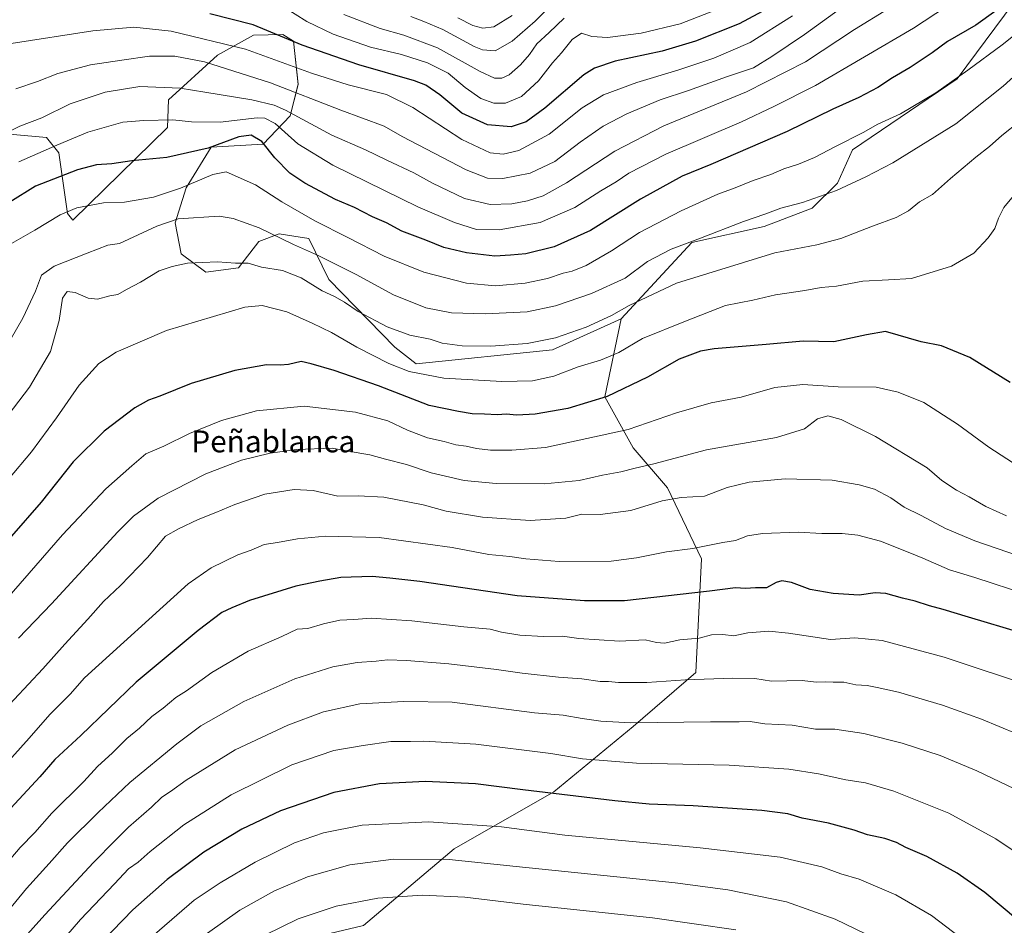
# Model space of a CAD drawing. Units: metres. Extents: x 665050 to 668510, y 4746606 to 4749002.
# Drawn here: x 665553 to 665914, y 4747273 to 4747604 of the extents above; entities that cross this region are included whole.
import ezdxf
from ezdxf.enums import TextEntityAlignment as Align

# ---------------------------------------------------------------- set-up
doc = ezdxf.new("R2010")
doc.units = ezdxf.units.M
doc.header["$MEASUREMENT"] = 0
for name, color, linetype, lineweight in [('Arbolado forestal CxS', 92, 'Continuous', 0), ('Curva de nivel maestra', 36, 'Continuous', 30), ('Curva de nivel normal', 36, 'Continuous', 0), ('Pastizal CxS', 92, 'Continuous', 0), ('Texto cartográfico', 19, 'Continuous', 0)]:
    doc.layers.add(name, color=color, linetype=linetype, lineweight=lineweight)
doc.styles.add('Arial', font='txt', dxfattribs={"height": 0.2})

# ---------------------------------------------------------------- blocks, each defined once
blk = doc.blocks.new('*U151')
at = {"layer": 'Pastizal CxS', "color": 92, "linetype": 'Continuous', "lineweight": 0}
blk.add_polyline3d([(665526.3023, 4747143.2983, 1538.5629), (665554.4315, 4747164.1335, 1544.634), (665590.8947, 4747195.3865, 1549.7534), (665594.0199, 4747208.9289, 1547.1561), (665606.5221, 4747227.6815, 1545.7229), (665621.1073, 4747237.0571, 1546.9673), (665639.8595, 4747263.1013, 1543.1618), (665679.4483, 4747272.4765, 1545.0334), (665712.7855, 4747300.6047, 1534.8074), (665749.2485, 4747321.4399, 1525.7753), (665778.4187, 4747345.3999, 1516.5778), (665801.3389, 4747365.1931, 1510.3001), (665803.4235, 4747406.8645, 1497.4318), (665790.9219, 4747432.9091, 1489.9659), (665778.4201, 4747447.4941, 1483.7115), (665768.0035, 4747466.2469, 1476.2923), (665773.9237, 4747494.8233, 1468.1713), (665799.8861, 4747522.8065, 1461.8003), (665826.4169, 4747528.5731, 1463.1327), (665844.0279, 4747535.3797, 1462.4777), (665853.3231, 4747544.5123, 1460.6322), (665858.7271, 4747556.7201, 1457.6578), (665897.1651, 4747582.6871, 1456.7927), (665945.6297, 4747648.0411, 1447.2002)], dxfattribs=at)
blk = doc.blocks.new('*U159')
at = {"layer": 'Arbolado forestal CxS', "color": 92, "linetype": 'Continuous', "lineweight": 0}
blk.add_polyline3d([(665945.6297, 4747648.0411, 1447.2002), (665897.1651, 4747582.6871, 1456.7927), (665858.7271, 4747556.7201, 1457.6578), (665853.3231, 4747544.5123, 1460.6322), (665844.0279, 4747535.3797, 1462.4777), (665826.4169, 4747528.5731, 1463.1327), (665799.8861, 4747522.8065, 1461.8003), (665773.9237, 4747494.8233, 1468.1713), (665748.8087, 4747483.3769, 1468.3636), (665698.7589, 4747478.2747, 1469.831), (665698.7589, 4747478.2747, 1469.831), (665690.9791, 4747484.4255, 1468.4201), (665666.8435, 4747509.2113, 1463.7265), (665659.4717, 4747524.2653, 1458.937), (665653.8979, 4747525.1013, 1459.6419), (665648.6319, 4747525.8915, 1460.5448), (665641.0797, 4747523.1555, 1462.7832), (665633.7057, 4747513.4377, 1466.282), (665621.6779, 4747511.8571, 1466.7648), (665612.6119, 4747518.6099, 1465.2079), (665610.4163, 4747529.9869, 1462.2664), (665614.5343, 4747542.7975, 1457.1822), (665623.6823, 4747557.6431, 1452.5621), (665642.7105, 4747558.7699, 1450.2167), (665652.6063, 4747569.1885, 1441.7602), (665655.4885, 4747580.6961, 1434.6673), (665653.8129, 4747596.5331, 1426.149), (665649.9397, 4747598.9741, 1425.7536), (665639.1487, 4747598.6953, 1428.6129), (665625.9969, 4747591.3685, 1434.7065), (665607.9939, 4747575.0241, 1443.4883), (665607.6187, 4747564.8513, 1447.4556), (665572.9155, 4747530.9253, 1457.6201), (665570.9463, 4747533.4153, 1456.6798), (665567.8387, 4747555.5669, 1448.3052), (665563.2499, 4747561.1659, 1445.1051), (665537.4187, 4747563.5667, 1439.8587)], dxfattribs=at)
blk = doc.blocks.new('*U182')
at = {"layer": 'Curva de nivel normal', "color": 36, "linetype": 'Continuous', "lineweight": 0}
blk.add_polyline3d([(665858.72, 4747611.77, 1435), (665841.21, 4747598.9, 1435), (665829.26, 4747590.95, 1435), (665822.49, 4747586.7, 1435), (665812.6, 4747583.42, 1435), (665798.69, 4747578.38, 1435), (665788.22, 4747574.96, 1435), (665776.1, 4747569.95, 1435), (665767.42, 4747565.33, 1435), (665758.99, 4747559.46, 1435), (665749.6, 4747552.37, 1435), (665740.6, 4747548.2, 1435), (665730.6, 4747546.26, 1435), (665724.94, 4747546.38, 1435), (665717.14, 4747549.34, 1435), (665693.7, 4747561.62, 1435), (665687.13, 4747565.42, 1435), (665671.19, 4747571.28, 1435), (665645.41, 4747581.2, 1435), (665621.25, 4747588.93, 1435), (665610.28, 4747590.96, 1435), (665601.02, 4747591.04, 1435), (665590.92, 4747589.6, 1435), (665579.45, 4747587.8, 1435), (665567.42, 4747584.64, 1435), (665559.95, 4747581.74, 1435), (665551.98, 4747579.07, 1435)], dxfattribs=at)
blk = doc.blocks.new('*U194')
at = {"layer": 'Curva de nivel normal', "color": 36, "linetype": 'Continuous', "lineweight": 0}
blk.add_polyline3d([(665810.94, 4747608.8, 1420), (665795.6, 4747602.83, 1420), (665781.26, 4747599.42, 1420), (665768.91, 4747597.88, 1420), (665763.26, 4747598.2, 1420), (665759.44, 4747599.46, 1420), (665756.03, 4747597.07, 1420), (665752.09, 4747592.29, 1420), (665748.75, 4747588.62, 1420), (665743.69, 4747581.97, 1420), (665737.38, 4747576.3, 1420), (665731.61, 4747573.8, 1420), (665727.22, 4747573.86, 1420), (665722.52, 4747575.54, 1420), (665716.81, 4747579.49, 1420), (665710.54, 4747584.73, 1420), (665702.9, 4747588.63, 1420), (665693.42, 4747591.66, 1420), (665682.1, 4747594.3, 1420), (665668.36, 4747599.08, 1420), (665658.76, 4747603.72, 1420), (665650.11, 4747609.04, 1420)], dxfattribs=at)
blk = doc.blocks.new('*U198')
at = {"layer": 'Curva de nivel normal', "color": 36, "linetype": 'Continuous', "lineweight": 0}
blk.add_polyline3d([(665734, 4747605.94, 1405), (665727.29, 4747601.74, 1405), (665723.28, 4747601.28, 1405), (665719.62, 4747602.31, 1405), (665714.06, 4747605.12, 1405)], dxfattribs=at)
blk = doc.blocks.new('*U214')
at = {"layer": 'Curva de nivel normal', "color": 36, "linetype": 'Continuous', "lineweight": 0}
blk.add_polyline3d([(665696.9, 4747605.6, 1410), (665701.62, 4747603.73, 1410), (665708.6, 4747600.78, 1410), (665720.05, 4747594.5, 1410), (665723.13, 4747593.3, 1410), (665727.72, 4747592.98, 1410), (665734.05, 4747596.47, 1410), (665742.39, 4747603.85, 1410), (665748.04, 4747609.4, 1410)], dxfattribs=at)
blk = doc.blocks.new('*U234')
at = {"layer": 'Curva de nivel normal', "color": 36, "linetype": 'Continuous', "lineweight": 0}
blk.add_polyline3d([(665753.01, 4747604.94, 1415), (665747.52, 4747599.65, 1415), (665743.01, 4747595.54, 1415), (665740.3, 4747591.67, 1415), (665737, 4747587.83, 1415), (665732.93, 4747584.2, 1415), (665730.26, 4747582.96, 1415), (665727.47, 4747582.99, 1415), (665722.27, 4747585.46, 1415), (665706.6, 4747594.06, 1415), (665694.27, 4747598.73, 1415), (665685.6, 4747601.17, 1415), (665672.29, 4747606.26, 1415)], dxfattribs=at)
blk = doc.blocks.new('*U239')
at = {"layer": 'Curva de nivel normal', "color": 36, "linetype": 'Continuous', "lineweight": 0}
blk.add_polyline3d([(665836.73, 4747605.8, 1430), (665821.23, 4747596.04, 1430), (665807.91, 4747590.32, 1430), (665794.68, 4747585.84, 1430), (665779.73, 4747581.43, 1430), (665767.43, 4747576.8, 1430), (665759.62, 4747572.04, 1430), (665747.58, 4747562.46, 1430), (665736.48, 4747556.5, 1430), (665730.7, 4747555.06, 1430), (665725.9, 4747555.59, 1430), (665715.5, 4747560.52, 1430), (665697.55, 4747572.24, 1430), (665687.98, 4747577, 1430), (665673.82, 4747580.48, 1430), (665660.45, 4747584.79, 1430), (665636.27, 4747593.6, 1430), (665608.94, 4747600.13, 1430), (665595.27, 4747601.6, 1430), (665580.27, 4747600.24, 1430), (665550.27, 4747595.6, 1430)], dxfattribs=at)
blk = doc.blocks.new('*U250')
at = {"layer": 'Curva de nivel maestra', "color": 36, "linetype": 'Continuous', "lineweight": 30}
blk.add_polyline3d([(665827.52, 4747608.32, 1425), (665817.27, 4747602.92, 1425), (665801.27, 4747596.49, 1425), (665788.94, 4747592.8, 1425), (665771.78, 4747589.19, 1425), (665764.13, 4747586.66, 1425), (665760.33, 4747584.18, 1425), (665745.94, 4747571.99, 1425), (665739.16, 4747566.92, 1425), (665733.61, 4747565.16, 1425), (665724.9, 4747565.91, 1425), (665715.51, 4747570.16, 1425), (665707.46, 4747576.82, 1425), (665702.31, 4747580.35, 1425), (665698.22, 4747582, 1425), (665677.78, 4747587.82, 1425), (665657.05, 4747595.07, 1425), (665639.09, 4747602.44, 1425), (665623.1, 4747606.54, 1425)], dxfattribs=at)

msp = doc.modelspace()

# ---------------------------------------------------------------- linework, layer by layer
at = {"layer": 'Arbolado forestal CxS', "color": 92, "linetype": 'Continuous', "lineweight": 0}
for points in [[(666117.45, 4748036.19, 1352.26), (666078.72, 4747986.5, 1343.18), (666082.02, 4747943.58, 1358.33), (666068.68, 4747906.91, 1361.29), (666035.35, 4747806.91, 1386.7), (666005.34, 4747748.57, 1411.49), (665990.23, 4747736.27, 1418.41), (665975.34, 4747733.57, 1421.98), (665965.34, 4747725.23, 1429.35), (665955.34, 4747673.56, 1441.73), (665946.05, 4747662.42, 1443.49), (665945.63, 4747648.04, 1447.2), (665897.17, 4747582.69, 1456.79), (665858.73, 4747556.72, 1457.66), (665853.32, 4747544.51, 1460.63), (665844.03, 4747535.38, 1462.48), (665826.42, 4747528.57, 1463.13), (665799.89, 4747522.81, 1461.8), (665773.92, 4747494.82, 1468.17)], [(665537.42, 4747563.57, 1439.86), (665563.25, 4747561.17, 1445.11), (665567.84, 4747555.57, 1448.31), (665570.95, 4747533.42, 1456.68), (665572.92, 4747530.93, 1457.62), (665607.62, 4747564.85, 1447.46), (665607.99, 4747575.02, 1443.49), (665626, 4747591.37, 1434.71), (665639.15, 4747598.7, 1428.61), (665649.94, 4747598.97, 1425.75), (665653.81, 4747596.53, 1426.15), (665655.49, 4747580.7, 1434.67), (665652.61, 4747569.19, 1441.76), (665642.71, 4747558.77, 1450.22), (665623.68, 4747557.64, 1452.56), (665614.53, 4747542.8, 1457.18), (665610.42, 4747529.99, 1462.27), (665612.61, 4747518.61, 1465.21), (665621.68, 4747511.86, 1466.76), (665633.71, 4747513.44, 1466.28), (665641.08, 4747523.16, 1462.78), (665648.63, 4747525.89, 1460.54), (665653.9, 4747525.1, 1459.64), (665659.47, 4747524.27, 1458.94), (665666.84, 4747509.21, 1463.73), (665690.98, 4747484.43, 1468.42), (665698.76, 4747478.27, 1469.83), (665748.81, 4747483.38, 1468.36), (665773.92, 4747494.82, 1468.17), (665768, 4747466.25, 1476.29), (665778.42, 4747447.49, 1483.71), (665790.92, 4747432.91, 1489.97), (665803.42, 4747406.86, 1497.43), (665801.34, 4747365.19, 1510.3), (665778.42, 4747345.4, 1516.58), (665749.25, 4747321.44, 1525.78), (665712.79, 4747300.6, 1534.81), (665679.45, 4747272.48, 1545.03)], [(665537.42, 4747563.57, 1439.86), (665563.25, 4747561.17, 1445.11), (665567.84, 4747555.57, 1448.31), (665570.95, 4747533.42, 1456.68), (665572.92, 4747530.93, 1457.62), (665607.62, 4747564.85, 1447.46), (665607.99, 4747575.02, 1443.49), (665626, 4747591.37, 1434.71), (665639.15, 4747598.7, 1428.61), (665649.94, 4747598.97, 1425.75), (665653.81, 4747596.53, 1426.15), (665655.49, 4747580.7, 1434.67), (665652.61, 4747569.19, 1441.76), (665642.71, 4747558.77, 1450.22), (665623.68, 4747557.64, 1452.56), (665614.53, 4747542.8, 1457.18), (665610.42, 4747529.99, 1462.27), (665612.61, 4747518.61, 1465.21), (665621.68, 4747511.86, 1466.76), (665633.71, 4747513.44, 1466.28), (665641.08, 4747523.16, 1462.78), (665648.63, 4747525.89, 1460.54), (665653.9, 4747525.1, 1459.64), (665659.47, 4747524.27, 1458.94), (665666.84, 4747509.21, 1463.73), (665690.98, 4747484.43, 1468.42), (665698.76, 4747478.27, 1469.83), (665748.81, 4747483.38, 1468.36), (665773.92, 4747494.82, 1468.17)], [(665537.42, 4747563.57, 1439.86), (665563.25, 4747561.17, 1445.11), (665567.84, 4747555.57, 1448.31), (665570.95, 4747533.42, 1456.68), (665572.92, 4747530.93, 1457.62), (665607.62, 4747564.85, 1447.46), (665607.99, 4747575.02, 1443.49), (665626, 4747591.37, 1434.71), (665639.15, 4747598.7, 1428.61), (665649.94, 4747598.97, 1425.75), (665653.81, 4747596.53, 1426.15), (665655.49, 4747580.7, 1434.67), (665652.61, 4747569.19, 1441.76), (665642.71, 4747558.77, 1450.22), (665623.68, 4747557.64, 1452.56), (665614.53, 4747542.8, 1457.18), (665610.42, 4747529.99, 1462.27), (665612.61, 4747518.61, 1465.21), (665621.68, 4747511.86, 1466.76), (665633.71, 4747513.44, 1466.28), (665641.08, 4747523.16, 1462.78), (665648.63, 4747525.89, 1460.54), (665653.9, 4747525.1, 1459.64), (665659.47, 4747524.27, 1458.94), (665666.84, 4747509.21, 1463.73), (665690.98, 4747484.43, 1468.42), (665698.76, 4747478.27, 1469.83), (665748.81, 4747483.38, 1468.36), (665773.92, 4747494.82, 1468.17)], [(665384.72, 4747148.92, 1493.03), (665435.77, 4747122.86, 1512.45), (665477.44, 4747121.82, 1525.28), (665526.3, 4747143.3, 1538.56), (665554.43, 4747164.13, 1544.63), (665590.89, 4747195.39, 1549.75), (665594.02, 4747208.93, 1547.16), (665606.52, 4747227.68, 1545.72), (665621.11, 4747237.06, 1546.97), (665639.86, 4747263.1, 1543.16), (665679.45, 4747272.48, 1545.03), (665712.79, 4747300.6, 1534.81), (665749.25, 4747321.44, 1525.78), (665778.42, 4747345.4, 1516.58), (665801.34, 4747365.19, 1510.3), (665803.42, 4747406.86, 1497.43), (665790.92, 4747432.91, 1489.97), (665778.42, 4747447.49, 1483.71), (665768, 4747466.25, 1476.29), (665773.92, 4747494.82, 1468.17)]]:
    msp.add_polyline3d(points, dxfattribs=at)
at = {"layer": 'Curva de nivel maestra', "color": 36, "linetype": 'Continuous', "lineweight": 30}
for points in [[(665911.33, 4747607.66, 1450), (665903.96, 4747602.37, 1450), (665893.64, 4747596.34, 1450), (665888.03, 4747592.2, 1450), (665879.94, 4747586.84, 1450), (665873.46, 4747583.1, 1450), (665868.03, 4747579.56, 1450), (665861.13, 4747575.83, 1450), (665851.6, 4747571.61, 1450), (665834.8, 4747563.45, 1450), (665806.8, 4747551.29, 1450), (665796.38, 4747547.06, 1450), (665781.02, 4747538.66, 1450), (665762.67, 4747527.14, 1450), (665749.36, 4747521.11, 1450), (665739, 4747518.64, 1450), (665733.33, 4747518.08, 1450), (665727.64, 4747517.75, 1450), (665717.24, 4747518.92, 1450), (665708.9, 4747520.92, 1450), (665702.29, 4747523.64, 1450), (665693.56, 4747526.9, 1450), (665687.89, 4747529.92, 1450), (665682.77, 4747532.19, 1450), (665676.15, 4747535.52, 1450), (665669.25, 4747538.48, 1450), (665658, 4747544.54, 1450), (665652.51, 4747548.17, 1450), (665647, 4747553.74, 1450), (665642.25, 4747559.7, 1450), (665638.33, 4747562.12, 1450), (665633.75, 4747561.43, 1450), (665622.55, 4747557.34, 1450), (665607.39, 4747553.86, 1450), (665594.55, 4747552.66, 1450), (665587.27, 4747551.53, 1450), (665581.6, 4747551.16, 1450), (665574.6, 4747549.38, 1450), (665559.27, 4747543.44, 1450), (665549.82, 4747537.54, 1450)], [(665916.54, 4747471.5, 1475), (665901.79, 4747480.58, 1475), (665891.45, 4747484.88, 1475), (665884.01, 4747486.36, 1475), (665870.88, 4747490.13, 1475), (665863.94, 4747488.93, 1475), (665851.89, 4747486.38, 1475), (665840.69, 4747486.66, 1475), (665827.08, 4747485.43, 1475), (665808.02, 4747483.85, 1475), (665803.02, 4747482.9, 1475), (665795.26, 4747479.99, 1475), (665783.64, 4747473.43, 1475), (665768.85, 4747466.29, 1475), (665754.47, 4747461.95, 1475), (665742.42, 4747459.9, 1475), (665735.67, 4747459.54, 1475), (665731.86, 4747459.84, 1475), (665728.58, 4747459.6, 1475), (665723.81, 4747459.84, 1475), (665719.33, 4747459.94, 1475), (665714.29, 4747460.82, 1475), (665703.52, 4747463.08, 1475), (665685, 4747470.18, 1475), (665668.78, 4747475.91, 1475), (665660.27, 4747478.25, 1475), (665656.6, 4747479.17, 1475), (665651.94, 4747478.1, 1475), (665648.94, 4747477.79, 1475), (665643.94, 4747477.96, 1475), (665632.27, 4747475.88, 1475), (665616.27, 4747471.12, 1475), (665604.87, 4747466.41, 1475), (665600.66, 4747464.99, 1475), (665595.66, 4747462.22, 1475), (665584.46, 4747453.58, 1475), (665573.07, 4747442.4, 1475), (665561.26, 4747427.62, 1475), (665550.46, 4747415.21, 1475)], [(665920.98, 4747379.67, 1500), (665901.25, 4747385.46, 1500), (665891.96, 4747388.33, 1500), (665886.95, 4747389.61, 1500), (665881.74, 4747391.37, 1500), (665877.09, 4747392.44, 1500), (665870.99, 4747394.16, 1500), (665867.05, 4747394.36, 1500), (665861.27, 4747393.59, 1500), (665851.69, 4747394.13, 1500), (665843.3, 4747395.65, 1500), (665836.38, 4747398.14, 1500), (665832.91, 4747398.76, 1500), (665830.8, 4747398.16, 1500), (665827.27, 4747396.24, 1500), (665823.27, 4747396.23, 1500), (665819.6, 4747395.94, 1500), (665815.94, 4747396.26, 1500), (665806.31, 4747395.03, 1500), (665775.17, 4747391.52, 1500), (665760.54, 4747391.52, 1500), (665735.83, 4747393.35, 1500), (665700.14, 4747398.5, 1500), (665689.12, 4747399.81, 1500), (665682.65, 4747400.34, 1500), (665671.2, 4747400.03, 1500), (665663.44, 4747398.72, 1500), (665654.68, 4747396.85, 1500), (665637.73, 4747391.6, 1500), (665631.23, 4747388.9, 1500), (665627.58, 4747387.14, 1500), (665618.86, 4747380.63, 1500), (665596.19, 4747361.67, 1500), (665575.8, 4747342.14, 1500), (665566.32, 4747333.29, 1500), (665560.86, 4747326.98, 1500), (665548.64, 4747313.77, 1500)], [(665919.3, 4747274.66, 1525), (665907.3, 4747284.58, 1525), (665897.18, 4747291.69, 1525), (665886.02, 4747297.84, 1525), (665878.27, 4747301.07, 1525), (665874.94, 4747302.9, 1525), (665870.63, 4747304.43, 1525), (665864.3, 4747305.79, 1525), (665859.41, 4747307.42, 1525), (665849.96, 4747310.02, 1525), (665840.38, 4747311.9, 1525), (665835.08, 4747313.42, 1525), (665825.5, 4747314.68, 1525), (665800.41, 4747316.34, 1525), (665784.27, 4747316.95, 1525), (665771.6, 4747318.14, 1525), (665737.93, 4747322.28, 1525), (665720.6, 4747324.39, 1525), (665702.27, 4747325.24, 1525), (665685.36, 4747324.42, 1525), (665668.62, 4747321.26, 1525), (665649.02, 4747314.59, 1525), (665634.87, 4747307.79, 1525), (665621, 4747299.34, 1525), (665607.54, 4747289.32, 1525), (665594.94, 4747278.22, 1525), (665579.94, 4747262.78, 1525)]]:
    msp.add_polyline3d(points, dxfattribs=at)
at = {"layer": 'Curva de nivel normal', "color": 36, "linetype": 'Continuous', "lineweight": 0}
for points in [[(665905.32, 4747617.26, 1445), (665881.12, 4747601.3, 1445), (665845.27, 4747580.22, 1445), (665829.94, 4747572.56, 1445), (665818.03, 4747566.95, 1445), (665790.36, 4747555.16, 1445), (665776.8, 4747548.17, 1445), (665772.19, 4747544.95, 1445), (665766.49, 4747541.63, 1445), (665756.94, 4747535.55, 1445), (665744.27, 4747530.03, 1445), (665729.22, 4747527.37, 1445), (665720.98, 4747527.54, 1445), (665712.87, 4747530.06, 1445), (665699.45, 4747535.82, 1445), (665668.2, 4747551.04, 1445), (665655.42, 4747558.96, 1445), (665647.12, 4747566.34, 1445), (665643.26, 4747568.34, 1445), (665640.51, 4747568.38, 1445), (665626.99, 4747566.88, 1445), (665616.39, 4747566.98, 1445), (665609.6, 4747567.72, 1445), (665598.94, 4747567.47, 1445), (665591.27, 4747566.87, 1445), (665578.41, 4747563.2, 1445), (665567.09, 4747558.46, 1445), (665553.12, 4747552.32, 1445)], [(665934.88, 4747612.12, 1455), (665913.67, 4747595.18, 1455), (665901.05, 4747585.9, 1455), (665889.38, 4747577.61, 1455), (665876.38, 4747569.88, 1455), (665868.12, 4747566.07, 1455), (665862.72, 4747563.01, 1455), (665852.5, 4747557.95, 1455), (665844.84, 4747553.89, 1455), (665838.93, 4747551.41, 1455), (665833.56, 4747549.69, 1455), (665828.83, 4747547.7, 1455), (665822.3, 4747545.44, 1455), (665815.78, 4747542.81, 1455), (665809.44, 4747540.5, 1455), (665795.96, 4747534.35, 1455), (665780.71, 4747526.37, 1455), (665770.47, 4747519.68, 1455), (665761.12, 4747514.36, 1455), (665756.01, 4747512.26, 1455), (665752.67, 4747511.47, 1455), (665746.97, 4747509.55, 1455), (665738.74, 4747507.88, 1455), (665727.89, 4747506.88, 1455), (665717.22, 4747507.8, 1455), (665701.56, 4747511.85, 1455), (665687.1, 4747517.75, 1455), (665673.69, 4747524.64, 1455), (665661.7, 4747530.64, 1455), (665649.6, 4747537.6, 1455), (665639.91, 4747543.91, 1455), (665629.11, 4747548.61, 1455), (665624.29, 4747547.7, 1455), (665612.46, 4747542.66, 1455), (665602.51, 4747539.41, 1455), (665591.9, 4747537.58, 1455), (665584.14, 4747537.3, 1455), (665574.45, 4747535.49, 1455), (665568.27, 4747532.85, 1455), (665558.95, 4747527.24, 1455), (665548.69, 4747521.35, 1455)], [(665871.9, 4747608.38, 1440), (665859.57, 4747600.75, 1440), (665841.6, 4747588.96, 1440), (665819.94, 4747577.94, 1440), (665789.6, 4747565.5, 1440), (665771.6, 4747556.21, 1440), (665753.94, 4747544.59, 1440), (665745.31, 4747539.83, 1440), (665739.65, 4747538.01, 1440), (665733.93, 4747536.94, 1440), (665725.97, 4747536.66, 1440), (665716.57, 4747538.92, 1440), (665704.84, 4747544.53, 1440), (665697.97, 4747548.32, 1440), (665688.06, 4747552.88, 1440), (665680.21, 4747556.66, 1440), (665667.83, 4747562.09, 1440), (665650.84, 4747571.23, 1440), (665646.73, 4747573.06, 1440), (665638.6, 4747575.03, 1440), (665621.3, 4747577.84, 1440), (665612.28, 4747579.3, 1440), (665597.48, 4747579.93, 1440), (665584.76, 4747577.86, 1440), (665571.94, 4747573.53, 1440), (665561.6, 4747568.41, 1440), (665553.53, 4747565.42, 1440), (665546.5, 4747561.83, 1440)], [(665928.13, 4747592.73, 1460), (665913.98, 4747580, 1460), (665896.7, 4747566.27, 1460), (665873.53, 4747551.88, 1460), (665863.64, 4747546.87, 1460), (665852.86, 4747541.82, 1460), (665840.44, 4747537.44, 1460), (665832.52, 4747535.38, 1460), (665826.64, 4747533.16, 1460), (665818.77, 4747530.47, 1460), (665803.1, 4747524.33, 1460), (665792.3, 4747520.36, 1460), (665783.64, 4747515.76, 1460), (665775.38, 4747509.74, 1460), (665763.13, 4747504.05, 1460), (665749.83, 4747499.6, 1460), (665739.46, 4747497.4, 1460), (665724.08, 4747496.56, 1460), (665711.78, 4747497, 1460), (665702.38, 4747498.76, 1460), (665690.54, 4747503.54, 1460), (665676.75, 4747511, 1460), (665662.59, 4747518.07, 1460), (665653.85, 4747521.99, 1460), (665641.27, 4747528.16, 1460), (665631.74, 4747531.6, 1460), (665626.6, 4747532.45, 1460), (665611.56, 4747531.48, 1460), (665603.77, 4747528.76, 1460), (665590.09, 4747522.44, 1460), (665585.77, 4747521.74, 1460), (665578.23, 4747518.89, 1460), (665566.1, 4747514.14, 1460), (665561.48, 4747510.79, 1460), (665559.23, 4747504.91, 1460), (665554.56, 4747495.02, 1460), (665547.57, 4747482.92, 1460)], [(665919.99, 4747567.11, 1465), (665913.57, 4747561.95, 1465), (665909.06, 4747557.89, 1465), (665903.97, 4747554.02, 1465), (665894.66, 4747546.22, 1465), (665888.08, 4747540.36, 1465), (665883.37, 4747537.62, 1465), (665879.34, 4747534.35, 1465), (665874.82, 4747531.9, 1465), (665866.09, 4747528.76, 1465), (665854.54, 4747524.21, 1465), (665845.7, 4747521.9, 1465), (665830.3, 4747519.02, 1465), (665794.27, 4747507.85, 1465), (665776.88, 4747499.67, 1465), (665770.47, 4747496.03, 1465), (665761.12, 4747491.7, 1465), (665749.89, 4747487.87, 1465), (665739.56, 4747485.77, 1465), (665726.18, 4747484.82, 1465), (665715.64, 4747484.91, 1465), (665708.38, 4747485.92, 1465), (665703.98, 4747487.33, 1465), (665696.48, 4747488.75, 1465), (665688.16, 4747491.88, 1465), (665677.51, 4747497.45, 1465), (665672.54, 4747500.9, 1465), (665668.84, 4747502.94, 1465), (665664.33, 4747505.02, 1465), (665656.68, 4747509.78, 1465), (665649.82, 4747512.48, 1465), (665642.12, 4747513.72, 1465), (665637.16, 4747515.16, 1465), (665632.55, 4747515.23, 1465), (665625.96, 4747515.61, 1465), (665614.98, 4747515.19, 1465), (665609.32, 4747513.91, 1465), (665604.62, 4747512.4, 1465), (665597.77, 4747508.23, 1465), (665592.59, 4747505.56, 1465), (665589.42, 4747503.68, 1465), (665586.54, 4747503.16, 1465), (665581.92, 4747501.98, 1465), (665578.6, 4747502.36, 1465), (665573.84, 4747504.47, 1465), (665570.84, 4747504.8, 1465), (665569.14, 4747502.37, 1465), (665567.94, 4747494.17, 1465), (665564.71, 4747482.78, 1465), (665557.09, 4747469.78, 1465), (665543.64, 4747452.3, 1465)], [(665918.41, 4747540.64, 1470), (665914.31, 4747535.62, 1470), (665912.27, 4747531.62, 1470), (665910.95, 4747527.88, 1470), (665908.57, 4747524.46, 1470), (665903.27, 4747518.87, 1470), (665895.08, 4747514.03, 1470), (665880.45, 4747509.58, 1470), (665872.01, 4747509.02, 1470), (665862.58, 4747508.6, 1470), (665852.87, 4747506.71, 1470), (665847.29, 4747506.27, 1470), (665841.35, 4747505.19, 1470), (665830.57, 4747503.58, 1470), (665822.28, 4747501.64, 1470), (665812.27, 4747499.66, 1470), (665797.5, 4747493.9, 1470), (665781.78, 4747487.6, 1470), (665773.08, 4747482.4, 1470), (665766.41, 4747479.62, 1470), (665758.24, 4747477.24, 1470), (665749.31, 4747473.81, 1470), (665741.45, 4747472.11, 1470), (665730.18, 4747471.79, 1470), (665709, 4747473, 1470), (665696.26, 4747475.45, 1470), (665688.73, 4747478.44, 1470), (665677.07, 4747484.39, 1470), (665667.76, 4747489.82, 1470), (665660.63, 4747493.15, 1470), (665651.37, 4747497.3, 1470), (665642.3, 4747499.65, 1470), (665635.94, 4747499.1, 1470), (665607.27, 4747490.57, 1470), (665588.78, 4747482.54, 1470), (665582.51, 4747478.38, 1470), (665575.27, 4747470.46, 1470), (665566.99, 4747458.52, 1470), (665557.75, 4747446.11, 1470), (665549.38, 4747436.01, 1470)], [(665921.93, 4747439.28, 1480), (665908.72, 4747447.74, 1480), (665897.22, 4747456.24, 1480), (665884.94, 4747464.13, 1480), (665875.49, 4747467.88, 1480), (665867.46, 4747469.81, 1480), (665853.57, 4747469.84, 1480), (665840.55, 4747470.69, 1480), (665830.27, 4747469.58, 1480), (665817.94, 4747466.1, 1480), (665806.94, 4747464.07, 1480), (665794.26, 4747460.4, 1480), (665776.56, 4747454.19, 1480), (665746.27, 4747447.63, 1480), (665733.84, 4747446.66, 1480), (665726, 4747446.7, 1480), (665720.95, 4747447.24, 1480), (665717.19, 4747448.1, 1480), (665713.32, 4747448.63, 1480), (665709.12, 4747449.81, 1480), (665702.98, 4747451.21, 1480), (665695.6, 4747453.97, 1480), (665688.44, 4747457.41, 1480), (665676.62, 4747460.64, 1480), (665657.78, 4747462.84, 1480), (665640.32, 4747461.12, 1480), (665627.45, 4747457.59, 1480), (665615.72, 4747452.73, 1480), (665606.24, 4747448.15, 1480), (665599.75, 4747445.33, 1480), (665594.56, 4747440.9, 1480), (665585.01, 4747432.52, 1480), (665569.1, 4747415.6, 1480), (665541.32, 4747383.8, 1480)], [(665915.25, 4747422.61, 1485), (665907.6, 4747426.08, 1485), (665901.58, 4747429.54, 1485), (665896.86, 4747432, 1485), (665891.57, 4747435.61, 1485), (665886.18, 4747440.2, 1485), (665867.27, 4747451.65, 1485), (665854.6, 4747457.92, 1485), (665849.78, 4747459.29, 1485), (665845.96, 4747458.1, 1485), (665841.12, 4747454.53, 1485), (665830.96, 4747451.34, 1485), (665805.28, 4747446.84, 1485), (665785.94, 4747441.68, 1485), (665779.09, 4747440.05, 1485), (665773.89, 4747438.71, 1485), (665767.09, 4747437.5, 1485), (665758.6, 4747435.6, 1485), (665745.72, 4747434.36, 1485), (665728.08, 4747434.44, 1485), (665716.39, 4747435.56, 1485), (665704.27, 4747438.36, 1485), (665695.21, 4747441.46, 1485), (665687.61, 4747443.32, 1485), (665681.81, 4747444.93, 1485), (665673.86, 4747446.3, 1485), (665667.97, 4747447.42, 1485), (665654.9, 4747446.92, 1485), (665645.26, 4747445.61, 1485), (665634.82, 4747443.06, 1485), (665621.71, 4747437.96, 1485), (665604.17, 4747429.08, 1485), (665595.13, 4747422.49, 1485), (665589.39, 4747416.78, 1485), (665565.12, 4747390.35, 1485), (665553.02, 4747377.74, 1485)], [(665923.94, 4747406.5, 1490), (665903.58, 4747413.49, 1490), (665892.84, 4747417.93, 1490), (665883.94, 4747422.78, 1490), (665877.7, 4747425.84, 1490), (665872.85, 4747429.18, 1490), (665866.84, 4747432.44, 1490), (665861.22, 4747433.98, 1490), (665851.35, 4747435.7, 1490), (665834.14, 4747436.21, 1490), (665820.94, 4747435, 1490), (665812.83, 4747432.95, 1490), (665804.5, 4747429.83, 1490), (665796.01, 4747429.38, 1490), (665789.01, 4747428.1, 1490), (665777.46, 4747424.57, 1490), (665766.27, 4747423.08, 1490), (665759.6, 4747423.18, 1490), (665753.71, 4747421.74, 1490), (665740.55, 4747420.9, 1490), (665723.12, 4747422.13, 1490), (665709.86, 4747424.35, 1490), (665701.35, 4747426.66, 1490), (665686.94, 4747429.49, 1490), (665677.52, 4747429.9, 1490), (665670.06, 4747429.82, 1490), (665661.03, 4747431.85, 1490), (665654.06, 4747432.2, 1490), (665643.27, 4747430.51, 1490), (665632.3, 4747426.78, 1490), (665625.4, 4747423.78, 1490), (665618.9, 4747421.26, 1490), (665611.67, 4747417.82, 1490), (665606.87, 4747415.12, 1490), (665600.26, 4747407.38, 1490), (665590.38, 4747397.03, 1490), (665584.16, 4747391.25, 1490), (665578.41, 4747384.74, 1490), (665569.94, 4747375.65, 1490), (665561.88, 4747366.51, 1490), (665546.06, 4747349.72, 1490)], [(665923.09, 4747393.68, 1495), (665903.64, 4747399.97, 1495), (665894.4, 4747402.78, 1495), (665884.6, 4747407.06, 1495), (665879.22, 4747409.31, 1495), (665869.01, 4747413.36, 1495), (665860.77, 4747415.59, 1495), (665854.94, 4747416.17, 1495), (665847.49, 4747416.08, 1495), (665838.8, 4747416.6, 1495), (665825.74, 4747416.16, 1495), (665820.29, 4747415.26, 1495), (665815.84, 4747413.52, 1495), (665811.21, 4747412.87, 1495), (665800.26, 4747410.64, 1495), (665790.6, 4747409.46, 1495), (665779.62, 4747407.27, 1495), (665770.32, 4747406, 1495), (665751.27, 4747405.94, 1495), (665738.97, 4747406.8, 1495), (665733.11, 4747407.66, 1495), (665725.43, 4747408.44, 1495), (665711.95, 4747410.97, 1495), (665685.24, 4747414.72, 1495), (665665.6, 4747415.18, 1495), (665655.27, 4747414.18, 1495), (665647.94, 4747412.8, 1495), (665643.06, 4747412.16, 1495), (665638.33, 4747410.06, 1495), (665633.42, 4747408.31, 1495), (665623.69, 4747403.54, 1495), (665615.27, 4747397.68, 1495), (665577.2, 4747363.28, 1495), (665572, 4747357.23, 1495), (665564.5, 4747349.87, 1495), (665556.93, 4747341.18, 1495), (665537.72, 4747319.95, 1495)], [(665926.66, 4747359.44, 1505), (665892.44, 4747370.89, 1505), (665869.6, 4747376.98, 1505), (665859.6, 4747377.9, 1505), (665850.77, 4747377.36, 1505), (665835.3, 4747379.65, 1505), (665828.12, 4747380.38, 1505), (665820.35, 4747379.73, 1505), (665815.24, 4747378.67, 1505), (665811.21, 4747379.19, 1505), (665807.04, 4747379.01, 1505), (665802.52, 4747377.85, 1505), (665795.51, 4747377.18, 1505), (665789.9, 4747375.96, 1505), (665786.97, 4747376.15, 1505), (665782.76, 4747377.24, 1505), (665773.35, 4747376.71, 1505), (665758.43, 4747377.73, 1505), (665752.42, 4747378.56, 1505), (665745.54, 4747378.42, 1505), (665736.76, 4747378.84, 1505), (665730.05, 4747380, 1505), (665725.98, 4747381.07, 1505), (665716.31, 4747382, 1505), (665697.17, 4747384.19, 1505), (665682.34, 4747385.16, 1505), (665675.91, 4747384.61, 1505), (665670.87, 4747384.35, 1505), (665664.86, 4747383.05, 1505), (665659.03, 4747381.38, 1505), (665655.14, 4747381.06, 1505), (665649.6, 4747378.43, 1505), (665637.27, 4747373.06, 1505), (665623.94, 4747365.21, 1505), (665614.6, 4747358.54, 1505), (665610.68, 4747356.01, 1505), (665606.02, 4747352.15, 1505), (665601.85, 4747349.08, 1505), (665597.32, 4747344.8, 1505), (665592.72, 4747341.08, 1505), (665587.48, 4747335.76, 1505), (665582.01, 4747330.8, 1505), (665576.94, 4747325.25, 1505), (665565.27, 4747313.71, 1505), (665559.01, 4747306.6, 1505), (665553.61, 4747301.09, 1505), (665548.12, 4747294.62, 1505)], [(665925.47, 4747340.11, 1510), (665906.06, 4747348.12, 1510), (665891.8, 4747353.22, 1510), (665875.61, 4747358.01, 1510), (665867.82, 4747359.71, 1510), (665864.16, 4747360.5, 1510), (665860.04, 4747360.72, 1510), (665855.64, 4747361.63, 1510), (665851.66, 4747361.68, 1510), (665848.94, 4747361.84, 1510), (665845.44, 4747361.68, 1510), (665840.28, 4747362.25, 1510), (665829.14, 4747362.09, 1510), (665822.94, 4747362.97, 1510), (665814.77, 4747363.15, 1510), (665797.59, 4747362.48, 1510), (665783.43, 4747361.51, 1510), (665772.94, 4747361.6, 1510), (665769.27, 4747361.97, 1510), (665766.27, 4747361.97, 1510), (665759.54, 4747362.92, 1510), (665751.03, 4747363.55, 1510), (665737.62, 4747364.95, 1510), (665728.24, 4747366.35, 1510), (665710.79, 4747368.45, 1510), (665695.3, 4747369.65, 1510), (665688.27, 4747369.85, 1510), (665684.14, 4747369.38, 1510), (665677.21, 4747368.82, 1510), (665668.27, 4747367.33, 1510), (665654.27, 4747362.92, 1510), (665635.6, 4747354.6, 1510), (665619.81, 4747345.7, 1510), (665611.1, 4747339.05, 1510), (665593.81, 4747324.96, 1510), (665582.27, 4747313.91, 1510), (665570.94, 4747302.78, 1510), (665564.26, 4747295.23, 1510), (665555.88, 4747286.03, 1510), (665549.25, 4747277.95, 1510)], [(665920.95, 4747321.3, 1515), (665904.35, 4747329.24, 1515), (665890.96, 4747334.77, 1515), (665876.94, 4747339.38, 1515), (665862.98, 4747342.82, 1515), (665852.31, 4747344.5, 1515), (665845.27, 4747344.45, 1515), (665836.6, 4747345.88, 1515), (665826.6, 4747346.44, 1515), (665821.27, 4747347.28, 1515), (665817.22, 4747347.1, 1515), (665806.74, 4747347.1, 1515), (665777.53, 4747346.75, 1515), (665766.51, 4747347.43, 1515), (665759.61, 4747348.37, 1515), (665752.73, 4747349.57, 1515), (665742.16, 4747350.4, 1515), (665712.05, 4747354.4, 1515), (665694.27, 4747354.58, 1515), (665678.16, 4747353.79, 1515), (665664.83, 4747350.8, 1515), (665651.72, 4747345.96, 1515), (665632.5, 4747336.84, 1515), (665614.44, 4747325.74, 1515), (665608.72, 4747321.65, 1515), (665605.54, 4747319.52, 1515), (665601.72, 4747315.87, 1515), (665593.34, 4747308.52, 1515), (665588.41, 4747303.69, 1515), (665580.48, 4747295.62, 1515), (665562.63, 4747276.4, 1515), (665554.14, 4747266.94, 1515)], [(665925.06, 4747295.12, 1520), (665911.34, 4747304.29, 1520), (665894.07, 4747313.63, 1520), (665873.94, 4747321.72, 1520), (665863.58, 4747324.82, 1520), (665856.28, 4747325.88, 1520), (665846.37, 4747328.05, 1520), (665835.41, 4747329.76, 1520), (665813.54, 4747331.23, 1520), (665779.64, 4747331.99, 1520), (665759.76, 4747333.53, 1520), (665748.22, 4747335.58, 1520), (665720.63, 4747338.98, 1520), (665701.59, 4747340.03, 1520), (665696.74, 4747339.93, 1520), (665689.49, 4747339.96, 1520), (665679.41, 4747338.42, 1520), (665668.6, 4747336.62, 1520), (665653.27, 4747331.39, 1520), (665630.94, 4747320.41, 1520), (665613.64, 4747309.43, 1520), (665601.28, 4747299.6, 1520), (665596.9, 4747295.76, 1520), (665593.3, 4747293.3, 1520), (665588.24, 4747287.79, 1520), (665575.77, 4747274.69, 1520), (665564.94, 4747262.25, 1520)], [(665901.09, 4747266.08, 1530), (665887.69, 4747276.19, 1530), (665874.7, 4747283.74, 1530), (665861.2, 4747289.5, 1530), (665854.56, 4747291.42, 1530), (665847.53, 4747293.97, 1530), (665832.21, 4747297.58, 1530), (665802.98, 4747301, 1530), (665753.32, 4747305.67, 1530), (665730.1, 4747308.66, 1530), (665703.27, 4747310.51, 1530), (665679.06, 4747309.25, 1530), (665664.8, 4747306.42, 1530), (665654.24, 4747302.79, 1530), (665639.81, 4747295.68, 1530), (665626.94, 4747288.18, 1530), (665617.44, 4747281.86, 1530), (665598.38, 4747265.31, 1530)], [(665867.36, 4747267.61, 1535), (665852.44, 4747274.84, 1535), (665834.6, 4747281.23, 1535), (665813.13, 4747285.61, 1535), (665793.79, 4747288.14, 1535), (665735.51, 4747294.19, 1535), (665710.88, 4747296.67, 1535), (665690.45, 4747296.8, 1535), (665674.48, 4747294.75, 1535), (665659, 4747290.35, 1535), (665646.83, 4747285.21, 1535), (665634.14, 4747278.1, 1535), (665622.31, 4747269.76, 1535)], [(665815.96, 4747270.91, 1540), (665785.42, 4747275.36, 1540), (665738.04, 4747280.39, 1540), (665716.6, 4747282.86, 1540), (665701.15, 4747283.66, 1540), (665684.8, 4747282.58, 1540), (665669.49, 4747279.56, 1540), (665655.6, 4747274.94, 1540), (665643.27, 4747268.94, 1540)]]:
    msp.add_polyline3d(points, dxfattribs=at)
at = {"layer": 'Pastizal CxS', "color": 92, "linetype": 'Continuous', "lineweight": 0}
for points in [[(666117.45, 4748036.19, 1352.26), (666078.72, 4747986.5, 1343.18), (666082.02, 4747943.58, 1358.33), (666068.68, 4747906.91, 1361.29), (666035.35, 4747806.91, 1386.7), (666005.34, 4747748.57, 1411.49), (665990.23, 4747736.27, 1418.41), (665975.34, 4747733.57, 1421.98), (665965.34, 4747725.23, 1429.35), (665955.34, 4747673.56, 1441.73), (665946.05, 4747662.42, 1443.49), (665945.63, 4747648.04, 1447.2), (665897.17, 4747582.69, 1456.79), (665858.73, 4747556.72, 1457.66), (665853.32, 4747544.51, 1460.63), (665844.03, 4747535.38, 1462.48), (665826.42, 4747528.57, 1463.13), (665799.89, 4747522.81, 1461.8), (665773.92, 4747494.82, 1468.17)], [(665384.72, 4747148.92, 1493.03), (665435.77, 4747122.86, 1512.45), (665477.44, 4747121.82, 1525.28), (665526.3, 4747143.3, 1538.56), (665554.43, 4747164.13, 1544.63), (665590.89, 4747195.39, 1549.75), (665594.02, 4747208.93, 1547.16), (665606.52, 4747227.68, 1545.72), (665621.11, 4747237.06, 1546.97), (665639.86, 4747263.1, 1543.16), (665679.45, 4747272.48, 1545.03), (665712.79, 4747300.6, 1534.81), (665749.25, 4747321.44, 1525.78), (665778.42, 4747345.4, 1516.58), (665801.34, 4747365.19, 1510.3), (665803.42, 4747406.86, 1497.43), (665790.92, 4747432.91, 1489.97), (665778.42, 4747447.49, 1483.71), (665768, 4747466.25, 1476.29), (665773.92, 4747494.82, 1468.17)]]:
    msp.add_polyline3d(points, dxfattribs=at)

# ---------------------------------------------------------------- block references
at = {"layer": 'Arbolado forestal CxS', "color": 92, "linetype": 'Continuous', "lineweight": 0}
msp.add_blockref('*U159', (0, 0), dxfattribs=at)
at = {"layer": 'Curva de nivel maestra', "color": 36, "linetype": 'Continuous', "lineweight": 30}
msp.add_blockref('*U250', (0, 0), dxfattribs=at)
at = {"layer": 'Curva de nivel normal', "color": 36, "linetype": 'Continuous', "lineweight": 0}
for name in ['*U198', '*U214', '*U234', '*U194', '*U239', '*U182']:
    msp.add_blockref(name, (0, 0), dxfattribs=at)
at = {"layer": 'Pastizal CxS', "color": 92, "linetype": 'Continuous', "lineweight": 0}
msp.add_blockref('*U151', (0, 0), dxfattribs=at)

# ---------------------------------------------------------------- texts
at = {"layer": 'Texto cartográfico', "color": 19, "linetype": 'Continuous', "lineweight": 0, "style": 'Arial'}
msp.add_text('Peñablanca', height=8, dxfattribs=at).set_placement((665646.44, 4747449.88), align=Align.MIDDLE_CENTER)

doc.saveas('drawing.dxf')
